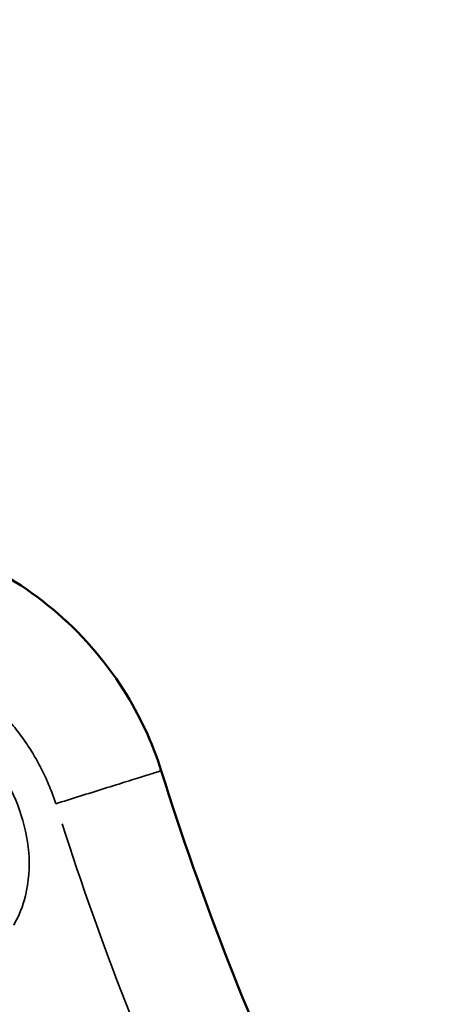
# Model space of a CAD drawing. Units: millimetres. Extents: x -225 to 11253, y -52 to 10158.
# Drawn here: x 2990 to 3049, y 3371 to 3504 of the extents above; entities that cross this region are included whole.
import ezdxf

# ---------------------------------------------------------------- set-up
doc = ezdxf.new("R2010")
doc.units = ezdxf.units.MM
doc.header["$LTSCALE"] = 25
doc.layers.add('MD_Visible', color=7, linetype='Continuous', lineweight=50)
doc.layers.add('MD_Visible Narrow', color=7, linetype='Continuous', lineweight=35)
doc.dimstyles.new('DİLARA 5', dxfattribs={"dimtxt": 250, "dimasz": 100, "dimexe": 0, "dimexo": 100, "dimgap": 50, "dimtad": 2, "dimdec": 0, "dimlfac": 0.1, "dimrnd": 5, "dimtxsty": 'Standard', "dimcen": 0, "dimse1": 1, "dimse2": 1, "dimclrd": 256, "dimadec": 0, "dimazin": 0, "dimtfac": 1, "dimtdec": 0, "dimtix": 1, "dimtmove": 0, "dimatfit": 3, "dimfxl": 1, "dimarcsym": 0})

# ---------------------------------------------------------------- blocks, each defined once
blk = doc.blocks.new('CustomObjectsInViewport8_0')
at = {"layer": 'MD_Visible'}
blk.add_open_spline([(2982.47, 3431.57), (2986.87, 3429.78), (2991.02, 3427.26), (2998.38, 3421.09), (3001.65, 3417.36), (3006.42, 3409.85), (3008.17, 3406.13), (3009.37, 3402.27)], degree=3, knots=[0, 0, 0, 0, 1.422846, 1.422846, 2.879918, 2.879918, 4.091375, 4.091375, 4.091375, 4.091375], dxfattribs=at)
blk.add_open_spline([(3009.37, 3402.27), (3014.85, 3384.77), (3021.55, 3367.6), (3029.38, 3351)], degree=3, dxfattribs=at)
at = {"layer": 'MD_Visible Narrow'}
blk.add_ellipse((3354.69, 3499.91), major_axis=(-200.68, 339.2), ratio=0.94528, start_param=1.33401, end_param=1.464716, dxfattribs=at)
for points, knots in [([(3023.6, 3249.89), (3023.6, 3265.03), (3019.34, 3295.29), (3000.75, 3336.88), (2972.34, 3371.97), (2937.61, 3399.69), (2911.59, 3413.8), (2898.28, 3419.66)], [0, 0, 0, 0, 0.1428571, 0.2857143, 0.4285714, 0.5714286, 0.7094715, 0.7094715, 0.7094715, 0.7094715]), ([(2976.84, 3417.66), (2977.35, 3417.46), (2978.57, 3416.92), (2980.44, 3415.94), (2982.44, 3414.7), (2984.37, 3413.28), (2986.21, 3411.71), (2987.93, 3410), (2989.53, 3408.16), (2990.98, 3406.2), (2992.27, 3404.17), (2993.4, 3402.05), (2994.33, 3399.93), (2994.84, 3398.5), (2995.06, 3397.8)], [0, 0, 0, 0, 0.059756, 0.142963, 0.227821, 0.314109, 0.40101, 0.488115, 0.575711, 0.663263, 0.75017, 0.835951, 0.921065, 1, 1, 1, 1]), ([(2989.37, 3381.32), (2990.09, 3382.57), (2990.62, 3383.92), (2990.96, 3385.31), (2991.43, 3387.22), (2991.55, 3389.21), (2991.4, 3391.18), (2991.09, 3395.1), (2989.68, 3398.89), (2987.6, 3402.23), (2986.03, 3404.74), (2984.08, 3406.99), (2981.83, 3408.9), (2981.44, 3409.23), (2981.05, 3409.55), (2980.64, 3409.85)], [0.5366792, 0.5366792, 0.5366792, 0.5366792, 0.571428, 0.571428, 0.571428, 0.619047, 0.619047, 0.619047, 0.7142851, 0.7142851, 0.7142851, 0.7857137, 0.7857137, 0.7857137, 0.7979936, 0.7979936, 0.7979936, 0.7979936]), ([(3009.37, 3402.27), (3009.37, 3402.27), (3009.37, 3402.27), (3009.35, 3402.27), (3009.29, 3402.25), (3009.08, 3402.18), (3008.72, 3402.07), (3008.35, 3401.96), (3007.83, 3401.79), (3007.15, 3401.58), (3006.47, 3401.37), (3005.64, 3401.11), (3004.71, 3400.82), (3002.84, 3400.23), (3000.54, 3399.51), (2998.31, 3398.82), (2997.2, 3398.47), (2996.1, 3398.12), (2995.06, 3397.8)], [0.1098328, 0.1098328, 0.1098328, 0.1098328, 0.1428571, 0.1428571, 0.1428571, 0.2857192, 0.2857192, 0.2857192, 0.4286021, 0.4286021, 0.4286021, 0.5713956, 0.5713956, 0.5713956, 0.8571471, 0.8571471, 0.8571471, 1, 1, 1, 1])]:
    blk.add_open_spline(points, degree=3, knots=knots, dxfattribs=at)
blk.add_open_spline([(3009.37, 3402.27), (3009.37, 3402.27), (3009.37, 3402.27), (3009.37, 3402.27)], degree=3, dxfattribs=at)
blk = doc.blocks.new('*D9')
at = {"lineweight": -2, "ltscale": 25, "transparency": 16777216}
blk.add_line((417.1, 4464.97), (5225.64, 4464.97), dxfattribs=at)
at = {"ltscale": 25, "transparency": 16777216}
for points in [[(417.1, 4481.64), (417.1, 4448.31), (317.1, 4464.97)], [(5225.64, 4481.64), (5225.64, 4448.31), (5325.64, 4464.97)]]:
    blk.add_solid(points, dxfattribs=at)
at = {"layer": 'Defpoints', "color": 0, "ltscale": 25, "transparency": 16777216}
for p in [(5325.64, 4464.97), (5325.64, 919.26), (317.1, 574.21)]:
    blk.add_point(p, dxfattribs=at)
at = {"color": 0, "ltscale": 25, "transparency": 16777216, "insert": (2821.37, 4639.97), "char_height": 250, "attachment_point": 5}
blk.add_mtext('500', dxfattribs=at)

msp = doc.modelspace()

# ---------------------------------------------------------------- block references
at = {"layer": 'MD_Visible', "color": 0}
msp.add_blockref('CustomObjectsInViewport8_0', (0, 0), dxfattribs=at)

# ---------------------------------------------------------------- dimensions: what is measured, and where the dimension line sits
at = {"color": 0, "ltscale": 25}
dim = msp.add_linear_dim(base=(5325.64, 4464.97), p1=(317.1, 574.21), p2=(5325.64, 919.26), dimstyle='DİLARA 5', dxfattribs=at)
dim.commit()
dim.dimension.update_dxf_attribs({"geometry": '*D9', "text_midpoint": (2821.37, 4639.97)})

doc.saveas('drawing.dxf')
